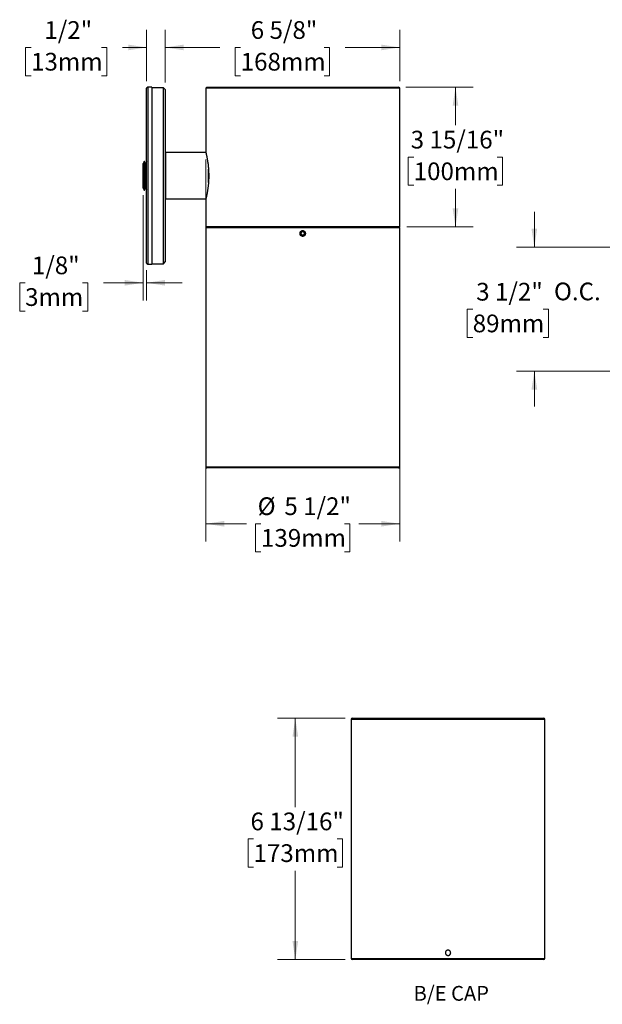
# Model space of a CAD drawing. Units: inches. Extents: x 2.6 to 37.9, y 1 to 28.8.
# Drawn here: x 2.6 to 19.1, y 1 to 28.8 of the extents above; entities that cross this region are included whole.
import ezdxf

# ---------------------------------------------------------------- set-up
doc = ezdxf.new("R2010")
doc.units = ezdxf.units.IN
doc.header["$LTSCALE"] = 4
doc.header["$MEASUREMENT"] = 0
doc.styles.add('SLDTEXTSTYLE0', font='TXT', dxfattribs={"width": 0.75})
doc.dimstyles.new('SLDDIMSTYLE0', dxfattribs={"dimtxt": 0.5, "dimasz": 0.52, "dimexe": 0, "dimexo": 0.0625, "dimgap": 0.125, "dimtad": 0, "dimtih": 1, "dimtoh": 1, "dimdec": 6, "dimrnd": 1e-09, "dimzin": 12, "dimdsep": 46, "dimlunit": 5, "dimtxsty": 'SLDTEXTSTYLE0', "dimsah": 1, "dimcen": 0.09, "dimadec": 0, "dimazin": 3, "dimtfac": 1, "dimtdec": 0, "dimtmove": 0, "dimatfit": 0, "dimfxl": 0, "dimfrac": 2, "dimtolj": 1, "dimtzin": 12, "dimarcsym": 0})
doc.dimstyles.new('SLDDIMSTYLE1', dxfattribs={"dimtxt": 0.5, "dimasz": 0.52, "dimexe": 0, "dimexo": 0.0625, "dimgap": 0.125, "dimtad": 0, "dimtih": 1, "dimtoh": 1, "dimdec": 6, "dimrnd": 1e-09, "dimzin": 12, "dimdsep": 46, "dimlunit": 5, "dimtxsty": 'SLDTEXTSTYLE0', "dimsah": 1, "dimcen": 0.09, "dimadec": 0, "dimazin": 3, "dimtfac": 1, "dimtdec": 0, "dimtofl": 0, "dimtmove": 0, "dimatfit": 3, "dimfxl": 0, "dimfrac": 2, "dimtolj": 1, "dimtzin": 12, "dimarcsym": 0})

# ---------------------------------------------------------------- blocks, each defined once
blk = doc.blocks.new('_D')
at = {"color": 7, "linetype": 'Continuous', "lineweight": 0}
for p, q in [((6.096, 23.813), (6.096, 20.842)), ((6.196, 21.694), (6.196, 20.842)), ((2.766, 21.338), (2.614, 21.338)), ((2.614, 21.338), (2.614, 20.545)), ((4.386, 21.338), (4.538, 21.338)), ((4.538, 21.338), (4.538, 20.545)), ((6.096, 21.342), (4.977, 21.342)), ((6.196, 21.342), (7.196, 21.342)), ((2.614, 20.545), (2.766, 20.545)), ((4.538, 20.545), (4.386, 20.545))]:
    blk.add_line(p, q, dxfattribs=at)
at = {"color": 7, "linetype": 'Continuous', "lineweight": 18}
for points in [[(6.096, 21.342), (5.576, 21.422), (5.576, 21.262)], [(6.196, 21.342), (6.716, 21.262), (6.716, 21.422)]]:
    blk.add_solid(points, dxfattribs=at)
at = {"color": 7, "linetype": 'Continuous', "lineweight": 18, "char_height": 0.5, "attachment_point": 1, "style": 'SLDTEXTSTYLE0'}
for s, insert in [('1/8"', (2.958, 22.084)), ('3mm', (2.766, 21.189))]:
    blk.add_mtext(s, dxfattribs=dict(at, insert=insert))
blk = doc.blocks.new('_D_1')
at = {"color": 7, "linetype": 'Continuous', "lineweight": 0}
for p, q in [((6.196, 27.034), (6.196, 28.488)), ((6.721, 26.999), (6.721, 28.488)), ((2.934, 27.984), (2.782, 27.984)), ((2.782, 27.984), (2.782, 27.19)), ((4.923, 27.984), (5.075, 27.984)), ((5.075, 27.984), (5.075, 27.19)), ((6.196, 27.988), (5.514, 27.988)), ((6.721, 27.988), (7.721, 27.988)), ((2.782, 27.19), (2.934, 27.19)), ((5.075, 27.19), (4.923, 27.19))]:
    blk.add_line(p, q, dxfattribs=at)
at = {"color": 7, "linetype": 'Continuous', "lineweight": 18}
for points in [[(6.196, 27.988), (5.676, 28.068), (5.676, 27.908)], [(6.721, 27.988), (7.241, 27.908), (7.241, 28.068)]]:
    blk.add_solid(points, dxfattribs=at)
at = {"color": 7, "linetype": 'Continuous', "lineweight": 18, "char_height": 0.5, "attachment_point": 1, "style": 'SLDTEXTSTYLE0'}
for s, insert in [('1/2"', (3.31, 28.73)), ('13mm', (2.934, 27.835))]:
    blk.add_mtext(s, dxfattribs=dict(at, insert=insert))
blk = doc.blocks.new('_D_2')
at = {"color": 7, "linetype": 'Continuous', "lineweight": 0}
for p, q in [((6.721, 26.999), (6.721, 28.488)), ((13.336, 27.034), (13.336, 28.488)), ((6.721, 27.988), (8.258, 27.988)), ((8.849, 27.984), (8.697, 27.984)), ((8.697, 27.984), (8.697, 27.19)), ((11.207, 27.984), (11.36, 27.984)), ((11.36, 27.984), (11.36, 27.19)), ((13.336, 27.988), (11.798, 27.988)), ((8.697, 27.19), (8.849, 27.19)), ((11.36, 27.19), (11.207, 27.19))]:
    blk.add_line(p, q, dxfattribs=at)
at = {"color": 7, "linetype": 'Continuous', "lineweight": 18}
for points in [[(6.721, 27.988), (7.241, 27.908), (7.241, 28.068)], [(13.336, 27.988), (12.816, 28.068), (12.816, 27.908)]]:
    blk.add_solid(points, dxfattribs=at)
at = {"color": 7, "linetype": 'Continuous', "lineweight": 18, "char_height": 0.5, "attachment_point": 1, "style": 'SLDTEXTSTYLE0'}
for s, insert in [('6 5/8"', (9.133, 28.73)), ('168mm', (8.849, 27.835))]:
    blk.add_mtext(s, dxfattribs=dict(at, insert=insert))
blk = doc.blocks.new('_D_3')
at = {"color": 7, "linetype": 'Continuous', "lineweight": 0}
for p, q in [((7.866, 24.828), (7.866, 14.037)), ((13.336, 22.722), (13.336, 14.037)), ((7.866, 14.537), (9.016, 14.537)), ((9.422, 14.537), (9.269, 14.537)), ((9.269, 14.537), (9.269, 13.744)), ((11.78, 14.537), (11.932, 14.537)), ((11.932, 14.537), (11.932, 13.744)), ((13.336, 14.537), (12.186, 14.537)), ((9.269, 13.744), (9.422, 13.744)), ((11.932, 13.744), (11.78, 13.744))]:
    blk.add_line(p, q, dxfattribs=at)
at = {"color": 7, "linetype": 'Continuous', "lineweight": 18}
for points in [[(7.866, 14.537), (8.386, 14.457), (8.386, 14.617)], [(13.336, 14.537), (12.816, 14.617), (12.816, 14.457)]]:
    blk.add_solid(points, dxfattribs=at)
at = {"color": 7, "linetype": 'Continuous', "lineweight": 18, "char_height": 0.5, "attachment_point": 1, "style": 'SLDTEXTSTYLE0'}
for s, insert in [('%%c', (9.328, 15.283)), ('5 1/2"', (10.082, 15.283)), ('139mm', (9.422, 14.388))]:
    blk.add_mtext(s, dxfattribs=dict(at, insert=insert))
blk = doc.blocks.new('_D_4')
at = {"color": 7, "linetype": 'Continuous', "lineweight": 0}
for p, q in [((13.506, 26.864), (15.411, 26.864)), ((14.911, 26.864), (14.911, 25.792)), ((13.731, 24.889), (13.579, 24.889)), ((13.579, 24.889), (13.579, 24.096)), ((16.09, 24.889), (16.242, 24.889)), ((16.242, 24.889), (16.242, 24.096)), ((13.579, 24.096), (13.731, 24.096)), ((14.911, 22.922), (14.911, 23.994)), ((16.242, 24.096), (16.09, 24.096)), ((13.536, 22.922), (15.411, 22.922))]:
    blk.add_line(p, q, dxfattribs=at)
at = {"color": 7, "linetype": 'Continuous', "lineweight": 18}
for points in [[(14.911, 26.864), (14.831, 26.344), (14.991, 26.344)], [(14.911, 22.922), (14.991, 23.442), (14.831, 23.442)]]:
    blk.add_solid(points, dxfattribs=at)
at = {"color": 7, "linetype": 'Continuous', "lineweight": 18, "char_height": 0.5, "attachment_point": 1, "style": 'SLDTEXTSTYLE0'}
for s, insert in [('3 15/16"', (13.646, 25.635)), ('100mm', (13.731, 24.74))]:
    blk.add_mtext(s, dxfattribs=dict(at, insert=insert))
blk = doc.blocks.new('SW_NOTE_0')
at = {"color": 0, "linetype": 'Continuous', "lineweight": 0, "insert": (2.148, 1.074), "char_height": 0.8333, "attachment_point": 2, "style": 'SLDTEXTSTYLE0'}
blk.add_mtext('B/E CAP', dxfattribs=at)
blk = doc.blocks.new('Block2')
at = {"color": 7, "linetype": 'Continuous', "lineweight": 0}
blk.add_blockref('SW_NOTE_0', (0.016, 1.137), dxfattribs=at)
blk = doc.blocks.new('_D_5')
at = {"color": 7, "linetype": 'Continuous', "lineweight": 0}
for p, q in [((11.795, 9.044), (9.891, 9.044)), ((10.391, 9.044), (10.391, 6.538)), ((9.211, 5.635), (9.059, 5.635)), ((9.059, 5.635), (9.059, 4.841)), ((11.57, 5.635), (11.722, 5.635)), ((11.722, 5.635), (11.722, 4.841)), ((9.059, 4.841), (9.211, 4.841)), ((10.391, 2.234), (10.391, 4.739)), ((11.722, 4.841), (11.57, 4.841)), ((11.795, 2.234), (9.891, 2.234))]:
    blk.add_line(p, q, dxfattribs=at)
at = {"color": 7, "linetype": 'Continuous', "lineweight": 18}
for points in [[(10.391, 9.044), (10.311, 8.524), (10.471, 8.524)], [(10.391, 2.234), (10.471, 2.754), (10.311, 2.754)]]:
    blk.add_solid(points, dxfattribs=at)
at = {"color": 7, "linetype": 'Continuous', "lineweight": 18, "char_height": 0.5, "attachment_point": 1, "style": 'SLDTEXTSTYLE0'}
for s, insert in [('6 13/16"', (9.126, 6.381)), ('173mm', (9.211, 5.486))]:
    blk.add_mtext(s, dxfattribs=dict(at, insert=insert))
blk = doc.blocks.new('_D_9')
at = {"color": 7, "linetype": 'Continuous', "lineweight": 0}
for p, q in [((17.136, 22.348), (17.136, 23.348)), ((21.831, 22.348), (16.636, 22.348)), ((15.397, 20.594), (15.244, 20.594)), ((15.244, 20.594), (15.244, 19.8)), ((17.385, 20.594), (17.538, 20.594)), ((17.538, 20.594), (17.538, 19.8)), ((15.244, 19.8), (15.397, 19.8)), ((17.538, 19.8), (17.385, 19.8)), ((21.831, 18.848), (16.636, 18.848)), ((17.136, 18.848), (17.136, 17.848))]:
    blk.add_line(p, q, dxfattribs=at)
at = {"color": 7, "linetype": 'Continuous', "lineweight": 18}
for points in [[(17.136, 22.348), (17.216, 22.868), (17.056, 22.868)], [(17.136, 18.848), (17.056, 18.328), (17.216, 18.328)]]:
    blk.add_solid(points, dxfattribs=at)
at = {"color": 7, "linetype": 'Continuous', "lineweight": 18, "char_height": 0.5, "attachment_point": 1, "style": 'SLDTEXTSTYLE0'}
for s, insert in [('3 1/2"', (15.495, 21.34)), ('O.C.', (17.69, 21.348)), ('89mm', (15.397, 20.445))]:
    blk.add_mtext(s, dxfattribs=dict(at, insert=insert))

msp = doc.modelspace()

# ---------------------------------------------------------------- linework, layer by layer
at = {"color": 7, "linetype": 'Continuous', "lineweight": 25}
for p, q in [((6.2257731, 26.8641961), (6.1957731, 26.8341961)), ((6.1957731, 26.1107499), (6.1957731, 26.8341961)), ((6.3457731, 26.8641961), (6.2257731, 26.8641961)), ((6.2257731, 26.8641961), (6.2257731, 26.1319631)), ((6.3457731, 26.8641961), (6.3457731, 26.1319631)), ((6.6707731, 26.8491961), (6.3457731, 26.8491961)), ((6.7207731, 26.7991961), (6.6707731, 26.8491961)), ((6.6707731, 21.8791961), (6.6707731, 26.8491961)), ((6.7207731, 26.7991961), (6.7207731, 21.9291961)), ((7.8957731, 26.8641961), (7.8657731, 26.8341961)), ((7.8657731, 26.8341961), (7.8657731, 25.02756)), ((13.3357731, 26.8341961), (7.8657731, 26.8341961)), ((7.8957731, 26.8641961), (13.3057731, 26.8641961)), ((13.3357731, 26.8341961), (13.3057731, 26.8641961)), ((13.3357731, 22.9221961), (13.3357731, 26.8341961)), ((6.1957731, 21.8941961), (6.1957731, 26.1107499)), ((6.2257731, 26.1319631), (6.2257731, 21.8641961)), ((6.3457731, 26.1319631), (6.3457731, 21.8641961)), ((6.1270231, 24.7691961), (6.0957731, 24.7150696)), ((6.1359517, 24.7691961), (6.1270231, 24.7691961)), ((6.1270231, 23.9591961), (6.1270231, 24.7691961)), ((6.1672017, 24.7150696), (6.1359517, 24.7691961)), ((6.1359517, 23.9591961), (6.1359517, 24.7691961)), ((6.1957731, 24.7645567), (6.1672017, 24.7150696)), ((7.8678818, 25.0191961), (6.7307731, 25.0191961)), ((6.7307731, 25.0191961), (6.7307731, 24.3641961)), ((6.0957731, 24.0133227), (6.0957731, 24.7150696)), ((6.1672017, 24.0133227), (6.1672017, 24.7150696)), ((7.9407731, 24.3641961), (7.9407731, 24.5518932)), ((6.7307731, 24.3641961), (6.7307731, 23.7091961)), ((7.9407731, 24.1756963), (7.9407731, 24.3641961)), ((6.0957731, 24.0133227), (6.1270231, 23.9591961)), ((6.1270231, 23.9591961), (6.1359517, 23.9591961)), ((6.1359517, 23.9591961), (6.1672017, 24.0133227)), ((6.1672017, 24.0133227), (6.1957731, 23.9638356)), ((6.7307731, 23.7091961), (7.8678803, 23.7091961)), ((7.8657731, 23.7009877), (7.8657731, 22.9221961)), ((13.3357731, 22.9221961), (7.8657731, 22.9221961)), ((7.8657731, 22.8921961), (7.8657731, 16.1421961)), ((13.3357731, 22.8921961), (7.8657731, 22.8921961)), ((13.3357731, 16.1421961), (13.3357731, 22.8921961)), ((10.5641246, 22.7744887), (10.5479875, 22.7228539)), ((10.584636, 22.6830613), (10.5479875, 22.7228539)), ((10.6169102, 22.786331), (10.5641246, 22.7744887)), ((10.6374217, 22.6949036), (10.584636, 22.6830613)), ((10.6169102, 22.786331), (10.6535588, 22.7465384)), ((10.6374217, 22.6949036), (10.6535588, 22.7465384)), ((6.1957731, 21.8941961), (6.2257731, 21.8641961)), ((6.2257731, 21.8641961), (6.3457731, 21.8641961)), ((6.3457731, 21.8791961), (6.6707731, 21.8791961)), ((6.6707731, 21.8791961), (6.7207731, 21.9291961)), ((7.8657731, 16.1421961), (13.3357731, 16.1421961)), ((13.3057731, 16.1121961), (7.8957731, 16.1121961)), ((11.9654235, 9.0136188), (11.9654235, 2.2636188)), ((17.4354235, 9.0136188), (11.9654235, 9.0136188)), ((11.9954235, 9.0436188), (17.4054235, 9.0436188)), ((17.4354235, 2.2636188), (17.4354235, 9.0136188)), ((11.9654235, 2.2636188), (17.4354235, 2.2636188)), ((17.4054235, 2.2336188), (11.9954235, 2.2336188))]:
    msp.add_line(p, q, dxfattribs=at)
msp.add_circle((10.6007731, 22.7346961), 0.0764, dxfattribs=at)
for centre, radius, start, end in [((6.7307731, 25.0091961), 0.01, 90, 180), ((6.7307731, 23.7191961), 0.01, 180, 270), ((7.8957731, 22.8921961), 0.03, 90, 180), ((13.3057731, 22.8921961), 0.03, 0, 90), ((7.8957731, 16.1421961), 0.03, 180, 270), ((13.3057731, 16.1421961), 0.03, 270, 0), ((11.9954235, 9.0136188), 0.03, 90, 180), ((17.4054235, 9.0136188), 0.03, 0, 90), ((11.9954235, 2.2636188), 0.03, 180, 270), ((17.4054235, 2.2636188), 0.03, 270, 0)]:
    msp.add_arc(centre, radius, start, end, dxfattribs=at)
for points, knots in [([(7.8658675, 25.02756), (7.8658388, 25.027679), (7.865665, 25.0283978), (7.8664624, 25.025104), (7.8682623, 25.0176411), (7.8711313, 25.0055566), (7.8749549, 24.9891282), (7.8796435, 24.9683872), (7.885023, 24.9437322), (7.8909829, 24.9151938), (7.8974278, 24.8826546), (7.9041821, 24.8462864), (7.9110075, 24.8066022), (7.9177824, 24.7634898), (7.9243148, 24.7170663), (7.9303574, 24.6679905), (7.9356736, 24.617084), (7.9401895, 24.5642412), (7.9437632, 24.5093287), (7.9462218, 24.4537442), (7.947497, 24.3985128), (7.9476506, 24.3435194), (7.9466375, 24.2881301), (7.9445059, 24.2335626), (7.9413639, 24.1807332), (7.9373345, 24.129452), (7.9324386, 24.0793353), (7.926823, 24.0309005), (7.9206854, 23.9849203), (7.9141456, 23.9412346), (7.9073473, 23.9000921), (7.9004878, 23.8618942), (7.89382, 23.8272819), (7.8874567, 23.7961317), (7.8815875, 23.7687811), (7.8764515, 23.7458138), (7.8722433, 23.7275641), (7.8689672, 23.7137054), (7.8668039, 23.704687), (7.8657682, 23.7004276), (7.8658742, 23.7008618), (7.8659049, 23.7009877)], [0, 0, 0, 0, 0.0053513549, 0.0323507641, 0.0580266349, 0.0837027696, 0.1101126671, 0.1365229961, 0.1624348906, 0.1883471476, 0.2149751126, 0.2416032787, 0.2681659383, 0.2947285102, 0.3220554297, 0.3493819541, 0.3760363202, 0.4026902023, 0.4301582734, 0.4576259045, 0.4836179093, 0.5096098179, 0.5363810011, 0.5631524165, 0.5887722555, 0.6143924784, 0.6407305111, 0.6670689884, 0.6931727461, 0.7192767723, 0.7461044744, 0.7729321854, 0.7996281257, 0.8263237935, 0.8538055785, 0.8812868686, 0.9077742422, 0.9342612076, 0.9615585843, 0.9888557258, 1, 1, 1, 1]), ([(10.6755231, 22.7346961), (10.6753138, 22.7304948), (10.6748952, 22.7220921), (10.6716273, 22.7098387), (10.6664632, 22.6983055), (10.6594318, 22.6877831), (10.6507123, 22.6786185), (10.6406003, 22.6710117), (10.6293343, 22.6652494), (10.6172739, 22.6614183), (10.6047363, 22.6597104), (10.5920906, 22.6600871), (10.5796976, 22.6626243), (10.5678911, 22.6671635), (10.5570364, 22.6736581), (10.5473957, 22.6818497), (10.5392999, 22.6915729), (10.5329122, 22.7024964), (10.5284907, 22.7143533), (10.5260793, 22.7267749), (10.5258319, 22.7394248), (10.5276671, 22.7519412), (10.5316188, 22.7639572), (10.5374918, 22.7751604), (10.5451975, 22.7851927), (10.5544492, 22.7938231), (10.5650438, 22.8007416), (10.5766327, 22.8058239), (10.5889209, 22.8088453), (10.601537, 22.8098049), (10.6141294, 22.808589), (10.6263491, 22.8053201), (10.6378278, 22.8000067), (10.6482787, 22.7928783), (10.6573517, 22.7840642), (10.664865, 22.7738763), (10.6704785, 22.7625518), (10.674638, 22.7494386), (10.6752069, 22.7399636), (10.6755231, 22.7346961)], [0, 0, 0, 0, 0.0268407075, 0.05368144362, 0.08052184002, 0.10736227756, 0.13420901955, 0.16105575103, 0.18790669184, 0.21475758685, 0.24160166296, 0.26844572948, 0.29528259654, 0.3221195051, 0.34896006294, 0.37580064863, 0.40265004009, 0.42949940224, 0.45634898751, 0.48319853198, 0.51003935973, 0.53688019891, 0.56371699035, 0.59055382751, 0.61739760125, 0.64424138368, 0.67109226123, 0.69794309681, 0.72479011316, 0.75163710238, 0.77847532332, 0.80531357426, 0.83215178963, 0.85899004528, 0.88583705047, 0.91268404338, 0.93953492421, 0.96638575926, 1, 1, 1, 1]), ([(14.6256735, 2.4211188), (14.6258828, 2.4253201), (14.6263014, 2.4337228), (14.6295694, 2.4459762), (14.6347334, 2.4575094), (14.6417648, 2.4680319), (14.6504843, 2.4771964), (14.6605964, 2.4848032), (14.6718623, 2.4905655), (14.6839227, 2.4943967), (14.6964603, 2.4961045), (14.7091061, 2.4957278), (14.721499, 2.4931907), (14.7333055, 2.4886514), (14.7441602, 2.4821569), (14.7538009, 2.4739653), (14.7618967, 2.4642421), (14.7682844, 2.4533185), (14.7727059, 2.4414616), (14.7751173, 2.42904), (14.7753647, 2.4163901), (14.7735295, 2.4038738), (14.7695778, 2.3918577), (14.7637048, 2.3806545), (14.7559991, 2.3706222), (14.7467475, 2.3619918), (14.7361528, 2.3550734), (14.7245639, 2.349991), (14.7122757, 2.3469697), (14.6996597, 2.3460101), (14.6870672, 2.347226), (14.6748475, 2.3504948), (14.6633688, 2.3558082), (14.652918, 2.3629366), (14.6438449, 2.3717508), (14.6363316, 2.3819386), (14.6307181, 2.3932631), (14.6265586, 2.4063764), (14.6259898, 2.4158514), (14.6256735, 2.4211188)], [0, 0, 0, 0, 0.0268407075, 0.0536814436, 0.08052184, 0.1073622776, 0.1342090195, 0.161055751, 0.1879066918, 0.2147575868, 0.241601663, 0.2684457295, 0.2952825965, 0.3221195051, 0.3489600629, 0.3758006486, 0.4026500401, 0.4294994022, 0.4563489875, 0.483198532, 0.5100393597, 0.5368801989, 0.5637169903, 0.5905538275, 0.6173976013, 0.6442413837, 0.6710922612, 0.6979430968, 0.7247901132, 0.7516371024, 0.7784753233, 0.8053135743, 0.8321517896, 0.8589900453, 0.8858370505, 0.9126840434, 0.9395349242, 0.9663857593, 1, 1, 1, 1])]:
    msp.add_open_spline(points, degree=3, knots=knots, dxfattribs=at)

# ---------------------------------------------------------------- block references
at = {"color": 7, "linetype": 'Continuous', "xscale": 0.5, "yscale": 0.5, "zscale": 0.5}
msp.add_blockref('Block2', (13.7096093, 0.3796882), dxfattribs=at)

# ---------------------------------------------------------------- dimensions: what is measured, and where the dimension line sits
at = {"color": 7, "linetype": 'Continuous', "lineweight": 18}
for base, p1, p2, dimstyle, picture, middle in [((6.7207731, 27.9878619), (6.1957731, 26.8341961), (6.7207731, 26.7991961), 'SLDDIMSTYLE0', '_D_1', (3.928507, 27.9878619)), ((13.3357731, 27.9878619), (6.7207731, 26.7991961), (13.3357731, 26.8341961), 'SLDDIMSTYLE1', '_D_2', (10.0282731, 27.9878619)), ((6.0957731, 21.3421011), (6.1957731, 21.8941961), (6.0957731, 24.0133227), 'SLDDIMSTYLE0', '_D', (3.5760881, 21.3421011))]:
    dim = msp.add_linear_dim(base=base, p1=p1, p2=p2, dimstyle=dimstyle, dxfattribs=at)
    dim.commit()
    dim.dimension.update_dxf_attribs({"geometry": picture, "text_midpoint": middle, "dimtype": 160})
for base, p1, p2, picture, middle in [((14.9105763, 22.9221961), (13.3057731, 26.8641961), (13.3357731, 22.9221961), '_D_4', (14.9105763, 24.8931961)), ((10.3906203, 2.2336188), (11.9954235, 9.0436188), (11.9954235, 2.2336188), '_D_5', (10.3906203, 5.6386188))]:
    dim = msp.add_linear_dim(base=base, p1=p1, p2=p2, angle=90, dimstyle='SLDDIMSTYLE1', dxfattribs=at)
    dim.commit()
    dim.dimension.update_dxf_attribs({"geometry": picture, "text_midpoint": middle, "dimtype": 160})
dim = msp.add_linear_dim(base=(7.8657731, 14.537393), p1=(13.3357731, 22.9221961), p2=(7.8657731, 25.0279461), text='%%c<>', dimstyle='SLDDIMSTYLE1', dxfattribs=at)
dim.commit()
dim.dimension.update_dxf_attribs({"geometry": '_D_3', "text_midpoint": (10.6007731, 14.537393), "dimtype": 160})
dim = msp.add_linear_dim(base=(17.1360874, 18.8478482), p1=(22.0307724, 22.3478482), p2=(22.0307724, 18.8478482), angle=90, text='<>O.C.', dimstyle='SLDDIMSTYLE0', dxfattribs=at)
dim.commit()
dim.dimension.update_dxf_attribs({"geometry": '_D_9', "text_midpoint": (17.1360874, 20.5978482), "dimtype": 160})

doc.saveas('drawing.dxf')
